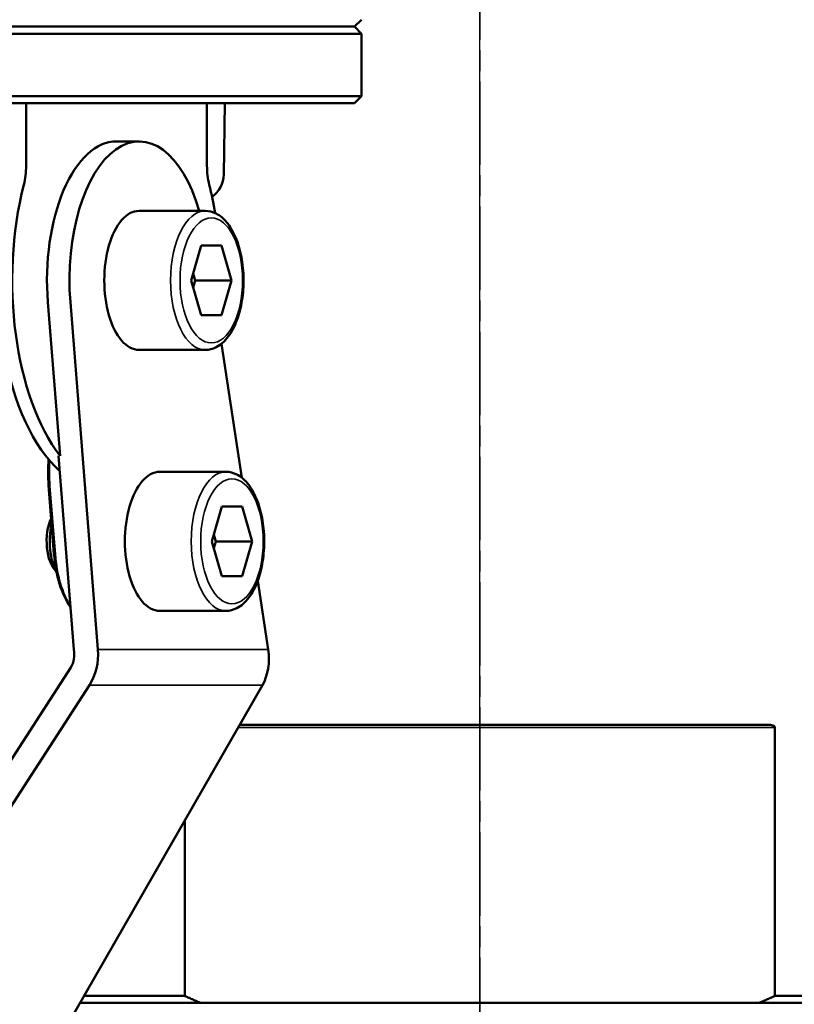
# Model space of a CAD drawing. Units: millimetres. Extents: x 6406 to 10298, y 9800 to 14042.
# Drawn here: x 9136 to 9192, y 13165 to 13236 of the extents above; entities that cross this region are included whole.
import ezdxf

# ---------------------------------------------------------------- set-up
doc = ezdxf.new("R2010")
doc.units = ezdxf.units.MM
doc.linetypes.add('AM_ISO08W050', pattern=[18, 12, -1.5, 3, -1.5])
doc.linetypes.add('AM_ISO08W050x2', pattern=[9, 6, -0.75, 1.5, -0.75])
doc.layers.get('Defpoints').update_dxf_attribs({"linetype": 'CONTINUOUS'})
for name, color, linetype, lineweight in [('AM_0 ( Kontur 0.5 )', 7, 'CONTINUOUS', 50), ('AM_5 ( Bemassung)', 3, 'CONTINUOUS', 25), ('AM_7 (Mittellinie)', 4, 'AM_ISO08W050', 25), ('Sichtbar (ISO)', 7, 'CONTINUOUS', 50), ('Sichtbar schmal (ISO)', 7, 'CONTINUOUS', 35)]:
    doc.layers.add(name, color=color, linetype=linetype, lineweight=lineweight)
doc.styles.get("Standard").update_dxf_attribs({"font": 'ARIALUNI.TTF'})
doc.dimstyles.new('BENUTZERDEFINIERTE NORM$0', dxfattribs={"dimtxt": 3.5, "dimasz": 2.5, "dimexe": 1, "dimexo": 0, "dimgap": 1.5, "dimtad": 1, "dimdsep": 46, "dimtxsty": 'STANDARD', "dimcen": 0, "dimclrd": 256, "dimclre": 256, "dimclrt": 6, "dimadec": 0, "dimazin": 2, "dimtp": 0.1, "dimtm": 0.1, "dimtfac": 0.71, "dimtmove": 0, "dimatfit": 3, "dimfxl": 1, "dimlwd": -1, "dimlwe": -1, "dimarcsym": 0})

# ---------------------------------------------------------------- blocks, each defined once
blk = doc.blocks.new('*D16')
at = {"layer": 'AM_5 ( Bemassung)', "transparency": 16777216}
for p, q in [((8729.465, 12276.502), (8729.465, 13516.268)), ((9169.429, 13389.323), (9169.429, 13516.268)), ((9119.429, 13496.268), (8779.465, 13496.268))]:
    blk.add_line(p, q, dxfattribs=at)
for points in [[(8779.465, 13504.602), (8779.465, 13487.935), (8729.465, 13496.268)], [(9119.429, 13504.602), (9119.429, 13487.935), (9169.429, 13496.268)]]:
    blk.add_solid(points, dxfattribs=at)
at = {"layer": 'Defpoints', "color": 0, "transparency": 16777216}
for p in [(8729.465, 13496.268), (9169.429, 13389.323), (8729.465, 12276.502)]:
    blk.add_point(p, dxfattribs=at)
at = {"layer": 'AM_5 ( Bemassung)', "color": 6, "transparency": 16777216, "insert": (8949.447, 13562.032), "char_height": 70, "attachment_point": 5}
blk.add_mtext('440', dxfattribs=at)
blk = doc.blocks.new('*D24')
at = {"layer": 'AM_5 ( Bemassung)', "transparency": 16777216}
for p, q in [((9169.429, 13006.364), (9169.429, 13499.048)), ((9919.465, 12276.502), (9919.465, 13499.048)), ((9219.429, 13479.048), (9869.465, 13479.048))]:
    blk.add_line(p, q, dxfattribs=at)
for points in [[(9219.429, 13487.381), (9219.429, 13470.715), (9169.429, 13479.048)], [(9869.465, 13487.381), (9869.465, 13470.715), (9919.465, 13479.048)]]:
    blk.add_solid(points, dxfattribs=at)
at = {"layer": 'Defpoints', "color": 0, "transparency": 16777216}
for p in [(9919.465, 13479.048), (9169.429, 13006.364), (9919.465, 12276.502)]:
    blk.add_point(p, dxfattribs=at)
at = {"layer": 'AM_5 ( Bemassung)', "color": 6, "transparency": 16777216, "insert": (9544.447, 13544.812), "char_height": 70, "attachment_point": 5}
blk.add_mtext('750', dxfattribs=at)

msp = doc.modelspace()

# ---------------------------------------------------------------- linework, layer by layer
at = {"layer": 'AM_0 ( Kontur 0.5 )'}
msp.add_line((9138.374, 13215.722), (9139.248, 13204.679), dxfattribs=at)
at = {"layer": 'AM_7 (Mittellinie)', "linetype": 'AM_ISO08W050x2'}
msp.add_line((9169.429, 13708.592), (9169.429, 13121.887), dxfattribs=at)
at = {"layer": 'Sichtbar (ISO)'}
for p, q in [((9160.429, 13235.535), (9160.929, 13236.035)), ((8972.929, 13235.03), (9160.929, 13235.03)), ((8973.429, 13235.535), (9160.429, 13235.535)), ((9160.424, 13235.535), (9160.929, 13235.03)), ((9160.929, 13230.54), (9160.929, 13235.03)), ((9160.929, 13230.54), (8972.929, 13230.54)), ((9160.424, 13230.035), (8973.434, 13230.035)), ((9136.813, 13225.531), (9136.813, 13230.035)), ((9149.813, 13230.035), (9149.813, 13225.531)), ((9151.014, 13224.89), (9151.104, 13230.026)), ((9160.424, 13230.035), (9160.929, 13230.54)), ((9143.313, 13227.285), (9144.93, 13227.285)), ((9144.93, 13222.285), (9149.693, 13222.285)), ((9148.683, 13217.285), (9149.404, 13219.785)), ((9149.404, 13219.785), (9150.848, 13219.785)), ((9150.848, 13219.785), (9151.57, 13217.285)), ((9149.404, 13214.785), (9148.683, 13217.285)), ((9148.827, 13217.785), (9148.971, 13217.285)), ((9148.971, 13217.285), (9148.827, 13216.785)), ((9148.971, 13217.285), (9151.57, 13217.285)), ((9151.57, 13217.285), (9150.848, 13214.785)), ((9141.969, 13190.741), (9139.991, 13215.722)), ((9150.848, 13214.785), (9149.404, 13214.785)), ((9144.93, 13212.285), (9149.693, 13212.285)), ((9152.327, 13203.087), (9150.855, 13212.727)), ((9140.237, 13190.741), (9139.133, 13204.679)), ((9146.415, 13203.519), (9151.178, 13203.519)), ((9138.425, 13202.551), (9138.816, 13197.612)), ((9138.5, 13202.519), (9138.891, 13197.581)), ((9150.168, 13198.519), (9150.89, 13201.019)), ((9150.89, 13201.019), (9152.333, 13201.019)), ((9152.333, 13201.019), (9153.055, 13198.519)), ((9150.312, 13199.019), (9150.457, 13198.519)), ((9150.89, 13196.019), (9150.168, 13198.519)), ((9150.457, 13198.519), (9150.312, 13198.019)), ((9150.457, 13198.519), (9153.055, 13198.519)), ((9153.055, 13198.519), (9152.333, 13196.019)), ((9152.333, 13196.019), (9150.89, 13196.019)), ((9154.213, 13190.741), (9153.459, 13195.678)), ((9146.415, 13193.519), (9151.178, 13193.519)), ((9140.035, 13189.456), (9117.618, 13154.838)), ((9141.362, 13188.17), (9118.945, 13153.552)), ((9153.796, 13188.17), (9134.044, 13153.753)), ((9152.162, 13185.323), (9190.237, 13185.323)), ((9190.643, 13185.123), (9190.643, 13165.823)), ((9148.216, 13178.448), (9148.216, 13165.823)), ((9148.216, 13165.823), (9140.97, 13165.823)), ((9216.929, 13165.823), (9190.643, 13165.823)), ((9140.683, 13165.323), (9216.429, 13165.323))]:
    msp.add_line(p, q, dxfattribs=at)
msp.add_arc((9148.994, 13224.925), 2.02, 306.11391, 359, dxfattribs=at)
at = {"layer": 'Sichtbar (ISO)', "extrusion": (0, 0, -1)}
for centre, major_axis, ratio, start_param, end_param in [((9144.93, 13217.285), (0, 10), 0.5, 4.555404, 7.330383), ((9143.313, 13217.285), (0, 10), 0.5, 4.555404, 6.283185), ((9135.313, 13225.531), (0, 3), 0.5, 1.570796, 2.046679), ((9151.313, 13225.531), (0, -3), 0.5, 1.094914, 1.570796), ((9142.274, 13217.285), (0, 15), 0.5, 3.560932, 5.188271), ((9143.313, 13217.285), (0, 15), 0.5, 3.714335, 5.188271), ((9143.313, 13217.285), (0, -15), 0.5, 4.236507, 4.384051), ((9144.93, 13217.285), (0, -5), 0.5, 0, 3.141593), ((9141.29, 13203.457), (0, -5.8), 0.5, 1.413811, 1.735159), ((9141.463, 13203.457), (0, -6), 0.5, 1.413811, 1.716513), ((9146.415, 13198.519), (0, -5), 0.5, 0, 3.141593), ((9139.487, 13198.519), (0, -2.4), 0.5, 0.447832, 2.326914), ((9140.007, 13198.519), (0, -3), 0.5, 0.732608, 2.003372), ((9141.68, 13198.519), (0, -5.8), 0.5, 0.620438, 1.413811), ((9141.854, 13198.519), (0, -6), 0.5, 0.668813, 1.413811), ((9138.504, 13190.741), (-0.954, 1.848), 0.800613, 1.962715, 2.660838), ((9138.504, 13190.741), (-1.149, 3.88), 0.846189, 1.816403, 2.514533), ((9150.749, 13190.741), (-1.866, 3.708), 0.804194, 1.955437, 2.653555)]:
    msp.add_ellipse(centre, major_axis=major_axis, ratio=ratio, start_param=start_param, end_param=end_param, dxfattribs=at)
at = {"layer": 'Sichtbar (ISO)'}
msp.add_open_spline([(9151.199, 13230.035), (9151.199, 13230.035), (9151.199, 13230.035), (9151.199, 13230.035)], degree=3, dxfattribs=at)
for points, knots in [([(9149.693, 13222.285), (9149.964, 13222.285), (9150.232, 13222.216), (9150.754, 13221.949), (9151.001, 13221.74), (9151.476, 13221.179), (9151.694, 13220.807), (9152.053, 13219.957), (9152.194, 13219.476), (9152.384, 13218.465), (9152.436, 13217.936), (9152.449, 13216.878), (9152.412, 13216.349), (9152.25, 13215.335), (9152.127, 13214.851), (9151.796, 13213.969), (9151.589, 13213.572), (9151.094, 13212.912), (9150.806, 13212.647), (9150.23, 13212.354), (9149.963, 13212.285), (9149.693, 13212.285)], [3.141593, 3.141593, 3.141593, 3.141593, 3.391412, 3.391412, 3.675141, 3.675141, 4.010432, 4.010432, 4.351716, 4.351716, 4.687094, 4.687094, 5.020162, 5.020162, 5.354904, 5.354904, 5.695103, 5.695103, 6.034345, 6.034345, 6.283185, 6.283185, 6.283185, 6.283185]), ([(9151.178, 13203.519), (9151.449, 13203.519), (9151.718, 13203.449), (9152.239, 13203.183), (9152.487, 13202.974), (9152.962, 13202.413), (9153.179, 13202.041), (9153.538, 13201.19), (9153.679, 13200.709), (9153.869, 13199.699), (9153.921, 13199.17), (9153.934, 13198.112), (9153.897, 13197.583), (9153.736, 13196.569), (9153.612, 13196.085), (9153.282, 13195.202), (9153.074, 13194.805), (9152.58, 13194.146), (9152.291, 13193.88), (9151.716, 13193.588), (9151.448, 13193.519), (9151.178, 13193.519)], [3.141593, 3.141593, 3.141593, 3.141593, 3.391412, 3.391412, 3.675141, 3.675141, 4.010432, 4.010432, 4.351716, 4.351716, 4.687094, 4.687094, 5.020162, 5.020162, 5.354904, 5.354904, 5.695103, 5.695103, 6.034345, 6.034345, 6.283185, 6.283185, 6.283185, 6.283185]), ([(9190.237, 13185.323), (9190.291, 13185.323), (9190.35, 13185.317), (9190.464, 13185.292), (9190.519, 13185.272), (9190.584, 13185.228), (9190.604, 13185.211), (9190.626, 13185.181), (9190.632, 13185.17), (9190.64, 13185.147), (9190.643, 13185.135), (9190.643, 13185.123)], [0.15486823, 0.15486823, 0.15486823, 0.15486823, 0.17285651, 0.17285651, 0.19084479, 0.19084479, 0.19841786, 0.19841786, 0.20220439, 0.20220439, 0.20599093, 0.20599093, 0.20599093, 0.20599093])]:
    msp.add_open_spline(points, degree=3, knots=knots, dxfattribs=at)
for points, weights in [([(9148.216, 13165.823), (9148.792, 13165.566), (9149.361, 13165.323)], [1.01086584109, 1.00938944115, 1.00776733913]), ([(9189.498, 13165.323), (9190.067, 13165.566), (9190.643, 13165.823)], [1.00776733913, 1.00938944115, 1.01086584109])]:
    msp.add_rational_spline(points, weights, degree=2, dxfattribs=at)
at = {"layer": 'Sichtbar schmal (ISO)'}
for p, q in [((9154.213, 13190.741), (9141.969, 13190.741)), ((9153.796, 13188.17), (9141.362, 13188.17)), ((9190.643, 13185.123), (9152.047, 13185.123))]:
    msp.add_line(p, q, dxfattribs=at)
at = {"layer": 'Sichtbar schmal (ISO)', "extrusion": (0, 0, -1)}
for centre in [(9149.693, 13217.285), (9151.178, 13198.519)]:
    msp.add_ellipse(centre, major_axis=(0, 5), ratio=0.5, start_param=3.141593, end_param=6.283185, dxfattribs=at)
for centre in [(9150.126, 13217.285), (9151.611, 13198.519)]:
    msp.add_ellipse(centre, major_axis=(0, -4.5), ratio=0.5, dxfattribs=at)

# ---------------------------------------------------------------- dimensions: what is measured, and where the dimension line sits
at = {"layer": 'AM_5 ( Bemassung)'}
dim = msp.add_linear_dim(base=(8729.465, 13496.268), p1=(9169.429, 13389.323), p2=(8729.465, 12276.502), dimstyle='BENUTZERDEFINIERTE NORM$0', override={"dimscale": 20, "dimdec": 0}, dxfattribs=at)
dim.commit()
dim.dimension.update_dxf_attribs({"geometry": '*D16', "text_midpoint": (8949.447, 13562.032)})
dim = msp.add_linear_dim(base=(9919.465, 13479.048), p1=(9169.429, 13006.364), p2=(9919.465, 12276.502), angle=0, dimstyle='BENUTZERDEFINIERTE NORM$0', override={"dimscale": 20, "dimdec": 0}, dxfattribs=at)
dim.commit()
dim.dimension.update_dxf_attribs({"geometry": '*D24', "text_midpoint": (9544.447, 13479.048), "dimtype": 160})

doc.saveas('drawing.dxf')
